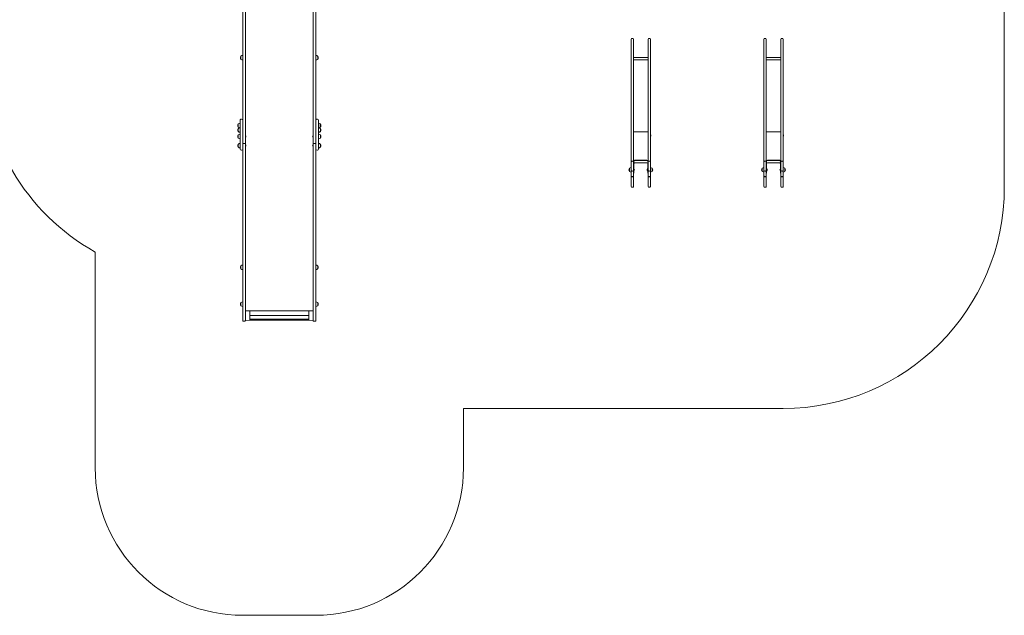
# Model space of a CAD drawing. Units: millimetres. Extents: x 36091 to 49641, y 4587 to 21602.
# Drawn here: x 42031 to 48705, y 4587 to 8625 of the extents above; entities that cross this region are included whole.
import ezdxf

# ---------------------------------------------------------------- set-up
doc = ezdxf.new("R2010")
doc.units = ezdxf.units.MM
doc.header["$LTSCALE"] = 200

# ---------------------------------------------------------------- blocks, each defined once
blk = doc.blocks.new('T923')
at = {"color": 7, "linetype": 'Continuous', "lineweight": 18}
for p, q in [((48705.4, 10516.7), (48705.4, 7489.5)), ((43543.3, 8390.4), (43543.3, 8721.7)), ((43561.3, 8721.7), (43561.3, 8390.4)), ((44021.3, 8721.7), (44021.3, 8390.4)), ((44039.3, 8390.4), (44039.3, 8721.7)), ((46176.3, 8441.3), (46176.3, 8493.9)), ((46186.3, 8498.9), (46181.3, 8498.9)), ((46191.3, 8493.9), (46191.3, 8441.3)), ((46291.3, 8441.3), (46291.3, 8493.9)), ((46301.3, 8498.9), (46296.3, 8498.9)), ((46306.3, 8493.9), (46306.3, 8441.3)), ((47076.3, 8441.3), (47076.3, 8493.9)), ((47086.3, 8498.9), (47081.3, 8498.9)), ((47091.3, 8493.9), (47091.3, 8441.3)), ((47191.3, 8441.3), (47191.3, 8493.9)), ((47201.3, 8498.9), (47196.3, 8498.9)), ((47206.3, 8493.9), (47206.3, 8441.3)), ((46176.3, 8394.7), (46176.3, 8441.3)), ((46191.3, 8441.3), (46191.3, 8394.7)), ((46291.3, 8394.7), (46291.3, 8441.3)), ((46306.3, 8441.3), (46306.3, 8394.7)), ((47076.3, 8394.7), (47076.3, 8441.3)), ((47091.3, 8441.3), (47091.3, 8394.7)), ((47191.3, 8394.7), (47191.3, 8441.3)), ((47206.3, 8441.3), (47206.3, 8394.7)), ((43531.5, 8378), (43531.3, 8378)), ((43531.3, 8378), (43531.3, 8356.5)), ((43531.3, 8356.5), (43531.5, 8356.5)), ((43543.3, 8382.4), (43543.1, 8382.4)), ((43543.1, 8382.4), (43543.1, 8352.4)), ((43543.1, 8352.4), (43543.1, 8352.1)), ((43543.1, 8352.1), (43543.3, 8352.1)), ((43543.3, 7809), (43543.3, 8390.4)), ((43561.3, 8390.4), (43561.3, 7809)), ((44021.3, 8390.4), (44021.3, 7809)), ((44039.3, 7809), (44039.3, 8390.4)), ((44039.5, 8382.4), (44039.3, 8382.4)), ((44039.3, 8352.1), (44039.5, 8352.1)), ((44039.5, 8352.1), (44039.5, 8382.4)), ((44051.3, 8378), (44051.1, 8378)), ((44051.1, 8356.5), (44051.3, 8356.5)), ((44051.3, 8356.5), (44051.3, 8378)), ((46176.3, 8378.1), (46176.3, 8394.7)), ((46176.3, 8240.5), (46176.3, 8378.1)), ((46191.3, 8394.7), (46191.3, 8378.1)), ((46191.3, 8378.1), (46191.3, 8240.5)), ((46291.3, 8369.3), (46191.3, 8369.3)), ((46191.3, 8354.3), (46291.3, 8354.3)), ((46291.3, 8378.1), (46291.3, 8394.7)), ((46291.3, 8240.5), (46291.3, 8378.1)), ((46306.3, 8394.7), (46306.3, 8378.1)), ((46306.3, 8378.1), (46306.3, 8240.5)), ((47076.3, 8378.1), (47076.3, 8394.7)), ((47076.3, 8240.5), (47076.3, 8378.1)), ((47091.3, 8394.7), (47091.3, 8378.1)), ((47091.3, 8378.1), (47091.3, 8240.5)), ((47191.3, 8369.3), (47091.3, 8369.3)), ((47091.3, 8354.3), (47191.3, 8354.3)), ((47191.3, 8378.1), (47191.3, 8394.7)), ((47191.3, 8240.5), (47191.3, 8378.1)), ((47206.3, 8394.7), (47206.3, 8378.1)), ((47206.3, 8378.1), (47206.3, 8240.5)), ((46176, 8334.1), (46176, 8334.1)), ((46176, 8334.1), (46176, 8326.2)), ((46176, 8326.2), (46176, 8326.2)), ((46176, 8326.2), (46176, 8316.7)), ((46176, 8316.7), (46176, 8316.7)), ((46306.5, 8334.1), (46306.5, 8334.1)), ((46306.5, 8329.3), (46306.5, 8334.1)), ((46306.5, 8326.2), (46306.5, 8329.3)), ((46306.5, 8326.2), (46306.5, 8326.2)), ((46306.5, 8321.4), (46306.5, 8326.2)), ((46306.5, 8316.7), (46306.5, 8321.4)), ((46306.5, 8316.7), (46306.5, 8316.7)), ((47076, 8334.1), (47076, 8334.1)), ((47076, 8334.1), (47076, 8326.2)), ((47076, 8326.2), (47076, 8326.2)), ((47076, 8326.2), (47076, 8316.7)), ((47076, 8316.7), (47076, 8316.7)), ((47206.5, 8334.1), (47206.5, 8334.1)), ((47206.5, 8329.3), (47206.5, 8334.1)), ((47206.5, 8326.2), (47206.5, 8329.3)), ((47206.5, 8326.2), (47206.5, 8326.2)), ((47206.5, 8321.4), (47206.5, 8326.2)), ((47206.5, 8316.7), (47206.5, 8321.4)), ((47206.5, 8316.7), (47206.5, 8316.7)), ((46176.3, 8092.2), (46176.3, 8240.5)), ((46191.3, 8240.5), (46191.3, 8094.8)), ((46291.3, 8094.8), (46291.3, 8240.5)), ((46306.3, 8240.5), (46306.3, 8092.2)), ((47076.3, 8092.2), (47076.3, 8240.5)), ((47091.3, 8240.5), (47091.3, 8094.8)), ((47191.3, 8094.8), (47191.3, 8240.5)), ((47206.3, 8240.5), (47206.3, 8092.2)), ((46176, 8163.6), (46176, 8163.6)), ((46176, 8163.6), (46176, 8154.1)), ((46176, 8154.1), (46176, 8154.1)), ((46306.5, 8163.6), (46306.5, 8163.6)), ((46306.5, 8158.8), (46306.5, 8163.6)), ((46306.5, 8154.1), (46306.5, 8158.8)), ((46306.5, 8154.1), (46306.5, 8154.1)), ((47076, 8163.6), (47076, 8163.6)), ((47076, 8163.6), (47076, 8154.1)), ((47076, 8154.1), (47076, 8154.1)), ((47206.5, 8163.6), (47206.5, 8163.6)), ((47206.5, 8158.8), (47206.5, 8163.6)), ((47206.5, 8154.1), (47206.5, 8158.8)), ((47206.5, 8154.1), (47206.5, 8154.1)), ((46176.3, 8076.5), (46176.3, 8092.2)), ((46176.3, 7908), (46176.3, 8076.5)), ((46191.3, 7889.9), (46191.3, 8094.8)), ((46291.3, 7889.9), (46291.3, 8094.8)), ((46306.3, 8092.2), (46306.3, 8076.5)), ((46306.3, 8076.5), (46306.3, 7908)), ((47076.3, 8076.5), (47076.3, 8092.2)), ((47076.3, 7908), (47076.3, 8076.5)), ((47091.3, 7889.9), (47091.3, 8094.8)), ((47191.3, 7889.9), (47191.3, 8094.8)), ((47206.3, 8092.2), (47206.3, 8076.5)), ((47206.3, 8076.5), (47206.3, 7908)), ((43525.3, 7942.8), (43525.3, 7942.9)), ((43525.3, 7936.9), (43525.3, 7942.8)), ((43535.3, 7950.9), (43533.3, 7950.9)), ((44049.3, 7950.9), (44047.3, 7950.9)), ((44057.3, 7942.9), (44057.3, 7942.8)), ((44057.3, 7942.8), (44057.3, 7936.9)), ((43513.5, 7918.4), (43513.3, 7918.4)), ((43513.3, 7918.4), (43513.3, 7896.9)), ((43513.3, 7896.9), (43513.5, 7896.9)), ((43513.5, 7887.7), (43513.3, 7887.7)), ((43513.3, 7887.7), (43513.3, 7866.2)), ((43525.3, 7922.8), (43525.1, 7922.8)), ((43525.1, 7922.8), (43525.1, 7919.3)), ((43525.1, 7919.3), (43525.1, 7892.4)), ((43525.1, 7892.4), (43525.3, 7892.5)), ((43525.3, 7892.2), (43525.1, 7892.2)), ((43525.1, 7892.2), (43525.1, 7888.6)), ((43525.1, 7888.6), (43525.1, 7861.8)), ((43525.3, 7936.9), (43525.3, 7899)), ((43525.3, 7839.2), (43525.3, 7899)), ((44057.3, 7899), (44057.3, 7936.9)), ((44057.3, 7899), (44057.3, 7839.2)), ((44057.5, 7892.2), (44057.3, 7892.2)), ((44057.5, 7861.8), (44057.5, 7892.2)), ((44068.9, 7918.4), (44068.7, 7918.4)), ((44068.7, 7896.9), (44068.9, 7896.9)), ((44068.9, 7896.9), (44068.9, 7918.4)), ((44069.3, 7887.7), (44069.1, 7887.7)), ((44069.3, 7866.2), (44069.3, 7887.7)), ((46176, 7923.6), (46176, 7923.6)), ((46176, 7923.6), (46176, 7914.1)), ((46176, 7914.1), (46176, 7914.1)), ((46176.3, 7873.4), (46176.3, 7908)), ((46191.3, 7889.9), (46191.3, 7873.4)), ((46291.3, 7873.4), (46291.3, 7889.9)), ((46306.3, 7908), (46306.3, 7873.4)), ((46306.5, 7923.6), (46306.5, 7923.6)), ((46306.5, 7918.8), (46306.5, 7923.6)), ((46306.5, 7914.1), (46306.5, 7918.8)), ((46306.5, 7914.1), (46306.5, 7914.1)), ((47076, 7923.6), (47076, 7923.6)), ((47076, 7923.6), (47076, 7914.1)), ((47076, 7914.1), (47076, 7914.1)), ((47076.3, 7873.4), (47076.3, 7908)), ((47091.3, 7889.9), (47091.3, 7873.4)), ((47191.3, 7873.4), (47191.3, 7889.9)), ((47206.3, 7908), (47206.3, 7873.4)), ((47206.5, 7923.6), (47206.5, 7923.6)), ((47206.5, 7918.8), (47206.5, 7923.6)), ((47206.5, 7914.1), (47206.5, 7918.8)), ((47206.5, 7914.1), (47206.5, 7914.1)), ((43513.3, 7866.2), (43513.5, 7866.2)), ((43513.5, 7843.7), (43513.3, 7843.7)), ((43513.3, 7843.7), (43513.3, 7822.2)), ((43513.3, 7822.2), (43513.5, 7822.2)), ((43525.1, 7861.8), (43525.3, 7861.8)), ((43525.3, 7848.1), (43525.1, 7848.1)), ((43525.1, 7848.1), (43525.1, 7844.6)), ((43525.1, 7844.6), (43525.1, 7817.8)), ((43525.1, 7817.8), (43525.3, 7817.8)), ((43525.3, 7828.3), (43525.3, 7839.2)), ((43525.3, 7752.5), (43525.3, 7828.3)), ((43543.3, 7790.3), (43543.3, 7809)), ((43561.3, 7809), (43561.3, 7790.3)), ((43562, 7842), (43562, 7842)), ((43562, 7842), (43562, 7829.5)), ((43562, 7829.5), (43562, 7824)), ((43562, 7824), (43562, 7824)), ((44020.6, 7842), (44020.6, 7842)), ((44020.6, 7824), (44020.6, 7842)), ((44020.6, 7824), (44020.6, 7824)), ((44021.3, 7809), (44021.3, 7790.3)), ((44039.3, 7790.3), (44039.3, 7809)), ((44057.3, 7861.8), (44057.5, 7861.8)), ((44057.5, 7848.1), (44057.3, 7848.1)), ((44057.3, 7839.2), (44057.3, 7828.3)), ((44057.3, 7828.3), (44057.3, 7752.5)), ((44057.3, 7817.8), (44057.5, 7817.8)), ((44057.5, 7817.8), (44057.5, 7848.1)), ((44069.1, 7866.2), (44069.3, 7866.2)), ((44069.3, 7843.7), (44069.1, 7843.7)), ((44069.1, 7822.2), (44069.3, 7822.2)), ((44069.3, 7822.2), (44069.3, 7843.7)), ((46176, 7844.1), (46176, 7844.1)), ((46176, 7844.1), (46176, 7834.6)), ((46176, 7834.6), (46176, 7834.6)), ((46176.3, 7726), (46176.3, 7873.4)), ((46191.3, 7873.4), (46191.3, 7726)), ((46291.3, 7864.3), (46191.3, 7864.3)), ((46291.3, 7726), (46291.3, 7873.4)), ((46306.3, 7873.4), (46306.3, 7726)), ((46306.5, 7844.1), (46306.5, 7844.1)), ((46308.5, 7844.1), (46306.5, 7844.1)), ((46306.5, 7839.3), (46306.5, 7844.1)), ((46306.5, 7834.6), (46306.5, 7839.3)), ((46306.5, 7834.6), (46306.5, 7834.6)), ((46306.5, 7834.6), (46308.5, 7834.6)), ((46309, 7844.1), (46308.5, 7844.1)), ((46308.5, 7839.3), (46308.5, 7844.1)), ((46308.5, 7834.6), (46308.5, 7839.3)), ((46308.5, 7834.6), (46309, 7834.6)), ((46309, 7839.3), (46309, 7844.1)), ((46309, 7834.6), (46309, 7839.3)), ((47076, 7844.1), (47076, 7844.1)), ((47076, 7844.1), (47076, 7834.6)), ((47076, 7834.6), (47076, 7834.6)), ((47076.3, 7726), (47076.3, 7873.4)), ((47091.3, 7873.4), (47091.3, 7726)), ((47191.3, 7864.3), (47091.3, 7864.3)), ((47191.3, 7726), (47191.3, 7873.4)), ((47206.3, 7873.4), (47206.3, 7726)), ((47206.5, 7844.1), (47206.5, 7844.1)), ((47208.5, 7844.1), (47206.5, 7844.1)), ((47206.5, 7839.3), (47206.5, 7844.1)), ((47206.5, 7834.6), (47206.5, 7839.3)), ((47206.5, 7834.6), (47206.5, 7834.6)), ((47206.5, 7834.6), (47208.5, 7834.6)), ((47209, 7844.1), (47208.5, 7844.1)), ((47208.5, 7839.3), (47208.5, 7844.1)), ((47208.5, 7834.6), (47208.5, 7839.3)), ((47208.5, 7834.6), (47209, 7834.6)), ((47209, 7839.3), (47209, 7844.1)), ((47209, 7834.6), (47209, 7839.3)), ((43513.5, 7782.4), (43513.3, 7782.4)), ((43513.3, 7782.4), (43513.3, 7760.9)), ((43513.3, 7760.9), (43513.5, 7760.9)), ((43525.3, 7786.8), (43525.1, 7786.9)), ((43525.1, 7786.9), (43525.1, 7783.3)), ((43525.1, 7783.3), (43525.1, 7756.5)), ((43525.1, 7756.5), (43525.3, 7756.5)), ((43525.3, 7748.2), (43525.3, 7752.5)), ((43543.3, 7788.5), (43543.3, 7790.3)), ((43543.3, 7788.5), (43543.3, 7420.5)), ((43556.3, 7785.3), (43548.3, 7785.3)), ((43561.3, 7788.5), (43561.3, 7790.3)), ((43561.3, 7420.5), (43561.3, 7788.5)), ((43562, 7780.7), (43562, 7780.7)), ((43562, 7780.7), (43562, 7768.2)), ((43562, 7768.2), (43562, 7762.7)), ((43562, 7762.7), (43562, 7762.7)), ((44020.6, 7780.7), (44020.6, 7780.7)), ((44020.6, 7762.7), (44020.6, 7780.7)), ((44020.6, 7762.7), (44020.6, 7762.7)), ((44021.3, 7788.5), (44021.3, 7790.3)), ((44021.3, 7420.5), (44021.3, 7788.5)), ((44026.3, 7785.3), (44034.3, 7785.3)), ((44039.3, 7788.5), (44039.3, 7790.3)), ((44039.3, 7788.5), (44039.3, 7420.5)), ((44057.5, 7786.9), (44057.3, 7786.8)), ((44057.3, 7756.5), (44057.5, 7756.5)), ((44057.3, 7752.5), (44057.3, 7748.2)), ((44057.5, 7756.5), (44057.5, 7786.9)), ((44069.3, 7782.4), (44069.1, 7782.4)), ((44069.1, 7760.9), (44069.3, 7760.9)), ((44069.3, 7760.9), (44069.3, 7782.4)), ((46176, 7778.5), (46176, 7778.5)), ((46176, 7778.5), (46176, 7769)), ((46176, 7769), (46176, 7769)), ((46306.5, 7778.5), (46306.5, 7778.5)), ((46306.5, 7773.7), (46306.5, 7778.5)), ((46306.5, 7769), (46306.5, 7773.7)), ((46306.5, 7769), (46306.5, 7769)), ((47076, 7778.5), (47076, 7778.5)), ((47076, 7778.5), (47076, 7769)), ((47076, 7769), (47076, 7769)), ((47206.5, 7778.5), (47206.5, 7778.5)), ((47206.5, 7773.7), (47206.5, 7778.5)), ((47206.5, 7769), (47206.5, 7773.7)), ((47206.5, 7769), (47206.5, 7769)), ((43533.3, 7740.2), (43535.3, 7740.2)), ((44047.3, 7740.2), (44049.3, 7740.2)), ((46176.3, 7682.2), (46176.3, 7726)), ((46176.3, 7672.5), (46176.3, 7682.2)), ((46191.3, 7726), (46191.3, 7682.2)), ((46191.3, 7682.2), (46191.3, 7672.5)), ((46291.3, 7682.2), (46291.3, 7726)), ((46291.3, 7672.5), (46291.3, 7682.2)), ((46306.3, 7726), (46306.3, 7682.2)), ((46306.3, 7682.2), (46306.3, 7672.5)), ((47076.3, 7682.2), (47076.3, 7726)), ((47076.3, 7672.5), (47076.3, 7682.2)), ((47091.3, 7726), (47091.3, 7682.2)), ((47091.3, 7682.2), (47091.3, 7672.5)), ((47191.3, 7682.2), (47191.3, 7726)), ((47191.3, 7672.5), (47191.3, 7682.2)), ((47206.3, 7726), (47206.3, 7682.2)), ((47206.3, 7682.2), (47206.3, 7672.5)), ((46164.5, 7617.8), (46164.3, 7617.8)), ((46164.3, 7596.3), (46164.3, 7617.8)), ((46176.3, 7622.2), (46176.1, 7622.2)), ((46176.1, 7622.2), (46176.1, 7591.9)), ((46176.3, 7661.6), (46176.3, 7672.5)), ((46176.3, 7610.6), (46176.3, 7661.6)), ((46176.3, 7603.8), (46176.3, 7610.6)), ((46186.3, 7665.5), (46181.3, 7665.5)), ((46191.3, 7672.5), (46191.3, 7661.6)), ((46194, 7670.8), (46191.3, 7671.5)), ((46191.3, 7661.6), (46191.3, 7610.6)), ((46191.3, 7610.6), (46191.3, 7603.8)), ((46194, 7670.8), (46194, 7670.8)), ((46194, 7670.8), (46194, 7670.8)), ((46194.3, 7619.7), (46194.3, 7664.6)), ((46194.3, 7619.7), (46194.3, 7589)), ((46195, 7616.1), (46195, 7616.1)), ((46195, 7616.1), (46195, 7598.1)), ((46199.8, 7672.8), (46282.8, 7672.8)), ((46199.8, 7669.9), (46282.8, 7669.9)), ((46199.8, 7654.4), (46282.8, 7654.4)), ((46291.3, 7672.5), (46287.4, 7671.5)), ((46287.6, 7616.1), (46287.6, 7616.1)), ((46287.6, 7598.1), (46287.6, 7616.1)), ((46288.6, 7670.8), (46288.3, 7670.8)), ((46288.3, 7664.6), (46288.3, 7619.7)), ((46288.3, 7589), (46288.3, 7619.7)), ((46288.6, 7670.8), (46288.6, 7670.8)), ((46291.3, 7661.6), (46291.3, 7672.5)), ((46291.3, 7610.6), (46291.3, 7661.6)), ((46291.3, 7603.8), (46291.3, 7610.6)), ((46301.3, 7665.5), (46296.3, 7665.5)), ((46306.3, 7672.5), (46306.3, 7661.6)), ((46306.3, 7661.6), (46306.3, 7610.6)), ((46306.5, 7622.2), (46306.3, 7622.2)), ((46306.3, 7610.6), (46306.3, 7603.8)), ((46306.5, 7591.9), (46306.5, 7622.2)), ((46318.3, 7617.8), (46318.1, 7617.8)), ((46318.3, 7617.8), (46318.3, 7596.3)), ((47064.5, 7617.8), (47064.3, 7617.8)), ((47064.3, 7596.3), (47064.3, 7617.8)), ((47076.3, 7622.2), (47076.1, 7622.2)), ((47076.1, 7622.2), (47076.1, 7591.9)), ((47076.3, 7661.6), (47076.3, 7672.5)), ((47076.3, 7610.6), (47076.3, 7661.6)), ((47076.3, 7603.8), (47076.3, 7610.6)), ((47086.3, 7665.5), (47081.3, 7665.5)), ((47091.3, 7672.5), (47091.3, 7661.6)), ((47094, 7670.8), (47091.3, 7671.5)), ((47091.3, 7661.6), (47091.3, 7610.6)), ((47091.3, 7610.6), (47091.3, 7603.8)), ((47094, 7670.8), (47094, 7670.8)), ((47094, 7670.8), (47094, 7670.8)), ((47094.3, 7619.7), (47094.3, 7664.6)), ((47094.3, 7619.7), (47094.3, 7589)), ((47095, 7616.1), (47095, 7616.1)), ((47095, 7616.1), (47095, 7598.1)), ((47099.8, 7672.8), (47182.8, 7672.8)), ((47099.8, 7669.9), (47182.8, 7669.9)), ((47099.8, 7654.4), (47182.8, 7654.4)), ((47191.3, 7672.5), (47187.4, 7671.5)), ((47187.6, 7616.1), (47187.6, 7616.1)), ((47187.6, 7598.1), (47187.6, 7616.1)), ((47188.6, 7670.8), (47188.3, 7670.8)), ((47188.3, 7664.6), (47188.3, 7619.7)), ((47188.3, 7589), (47188.3, 7619.7)), ((47188.6, 7670.8), (47188.6, 7670.8)), ((47191.3, 7661.6), (47191.3, 7672.5)), ((47191.3, 7610.6), (47191.3, 7661.6)), ((47191.3, 7603.8), (47191.3, 7610.6)), ((47201.3, 7665.5), (47196.3, 7665.5)), ((47206.3, 7672.5), (47206.3, 7661.6)), ((47206.3, 7661.6), (47206.3, 7610.6)), ((47206.5, 7622.2), (47206.3, 7622.2)), ((47206.3, 7610.6), (47206.3, 7603.8)), ((47206.5, 7591.9), (47206.5, 7622.2)), ((47218.3, 7617.8), (47218.1, 7617.8)), ((47218.3, 7617.8), (47218.3, 7596.3)), ((46164.3, 7596.3), (46164.5, 7596.3)), ((46176.1, 7591.9), (46176.3, 7591.9)), ((46176.3, 7569.9), (46176.3, 7603.8)), ((46176.3, 7566.9), (46176.3, 7569.9)), ((46176.3, 7566.8), (46176.3, 7566.9)), ((46176.3, 7565.2), (46176.3, 7566.8)), ((46176.3, 7526.6), (46176.3, 7565.2)), ((46181.3, 7598.8), (46186.3, 7598.8)), ((46181.3, 7561.8), (46186.3, 7561.8)), ((46186.3, 7560.9), (46181.3, 7560.9)), ((46191.3, 7603.8), (46191.3, 7569.9)), ((46191.3, 7585.6), (46194.3, 7585.6)), ((46191.3, 7569.9), (46191.3, 7566.9)), ((46191.3, 7566.9), (46191.3, 7566.8)), ((46191.3, 7566.8), (46191.3, 7565.2)), ((46191.3, 7565.2), (46191.3, 7526.6)), ((46194.3, 7589), (46194.3, 7586.4)), ((46194.3, 7586.4), (46194.3, 7585.6)), ((46195, 7598.1), (46195, 7598.1)), ((46287.6, 7598.1), (46287.6, 7598.1)), ((46288.3, 7589), (46288.3, 7586.4)), ((46288.3, 7585.6), (46288.3, 7586.4)), ((46288.3, 7585.6), (46291.3, 7585.6)), ((46291.3, 7569.9), (46291.3, 7603.8)), ((46291.3, 7566.9), (46291.3, 7569.9)), ((46291.3, 7566.8), (46291.3, 7566.9)), ((46291.3, 7565.2), (46291.3, 7566.8)), ((46291.3, 7526.6), (46291.3, 7565.2)), ((46296.3, 7598.8), (46301.3, 7598.8)), ((46296.3, 7561.8), (46301.3, 7561.8)), ((46301.3, 7560.9), (46296.3, 7560.9)), ((46306.3, 7603.8), (46306.3, 7569.9)), ((46306.3, 7591.9), (46306.5, 7591.9)), ((46306.3, 7569.9), (46306.3, 7566.9)), ((46306.3, 7566.9), (46306.3, 7566.8)), ((46306.3, 7566.8), (46306.3, 7565.2)), ((46306.3, 7565.2), (46306.3, 7526.6)), ((46318.1, 7596.3), (46318.3, 7596.3)), ((47064.3, 7596.3), (47064.5, 7596.3)), ((47076.1, 7591.9), (47076.3, 7591.9)), ((47076.3, 7569.9), (47076.3, 7603.8)), ((47076.3, 7566.9), (47076.3, 7569.9)), ((47076.3, 7566.8), (47076.3, 7566.9)), ((47076.3, 7565.2), (47076.3, 7566.8)), ((47076.3, 7526.6), (47076.3, 7565.2)), ((47081.3, 7598.8), (47086.3, 7598.8)), ((47081.3, 7561.8), (47086.3, 7561.8)), ((47086.3, 7560.9), (47081.3, 7560.9)), ((47091.3, 7603.8), (47091.3, 7569.9)), ((47091.3, 7585.6), (47094.3, 7585.6)), ((47091.3, 7569.9), (47091.3, 7566.9)), ((47091.3, 7566.9), (47091.3, 7566.8)), ((47091.3, 7566.8), (47091.3, 7565.2)), ((47091.3, 7565.2), (47091.3, 7526.6)), ((47094.3, 7589), (47094.3, 7586.4)), ((47094.3, 7586.4), (47094.3, 7585.6)), ((47095, 7598.1), (47095, 7598.1)), ((47187.6, 7598.1), (47187.6, 7598.1)), ((47188.3, 7589), (47188.3, 7586.4)), ((47188.3, 7585.6), (47188.3, 7586.4)), ((47188.3, 7585.6), (47191.3, 7585.6)), ((47191.3, 7569.9), (47191.3, 7603.8)), ((47191.3, 7566.9), (47191.3, 7569.9)), ((47191.3, 7566.8), (47191.3, 7566.9)), ((47191.3, 7565.2), (47191.3, 7566.8)), ((47191.3, 7526.6), (47191.3, 7565.2)), ((47196.3, 7598.8), (47201.3, 7598.8)), ((47196.3, 7561.8), (47201.3, 7561.8)), ((47201.3, 7560.9), (47196.3, 7560.9)), ((47206.3, 7603.8), (47206.3, 7569.9)), ((47206.3, 7591.9), (47206.5, 7591.9)), ((47206.3, 7569.9), (47206.3, 7566.9)), ((47206.3, 7566.9), (47206.3, 7566.8)), ((47206.3, 7566.8), (47206.3, 7565.2)), ((47206.3, 7565.2), (47206.3, 7526.6)), ((47218.1, 7596.3), (47218.3, 7596.3)), ((46176.3, 7526.6), (46176.3, 7526.2)), ((46176.3, 7517.3), (46176.3, 7526.2)), ((46176.3, 7515.8), (46176.3, 7517.3)), ((46176.3, 7512.6), (46176.3, 7515.8)), ((46176.3, 7494.7), (46176.3, 7512.6)), ((46176.3, 7494.5), (46176.3, 7494.7)), ((46181.3, 7489.5), (46186.3, 7489.5)), ((46191.3, 7526.2), (46191.3, 7526.6)), ((46191.3, 7526.2), (46191.3, 7517.3)), ((46191.3, 7517.3), (46191.3, 7515.8)), ((46191.3, 7515.8), (46191.3, 7512.6)), ((46191.3, 7512.6), (46191.3, 7494.7)), ((46191.3, 7494.7), (46191.3, 7494.5)), ((46291.3, 7526.6), (46291.3, 7526.2)), ((46291.3, 7517.3), (46291.3, 7526.2)), ((46291.3, 7515.8), (46291.3, 7517.3)), ((46291.3, 7512.6), (46291.3, 7515.8)), ((46291.3, 7494.7), (46291.3, 7512.6)), ((46291.3, 7494.5), (46291.3, 7494.7)), ((46296.3, 7489.5), (46301.3, 7489.5)), ((46306.3, 7526.2), (46306.3, 7526.6)), ((46306.3, 7526.2), (46306.3, 7517.3)), ((46306.3, 7517.3), (46306.3, 7515.8)), ((46306.3, 7515.8), (46306.3, 7512.6)), ((46306.3, 7512.6), (46306.3, 7494.7)), ((46306.3, 7494.7), (46306.3, 7494.5)), ((47076.3, 7526.6), (47076.3, 7526.2)), ((47076.3, 7517.3), (47076.3, 7526.2)), ((47076.3, 7515.8), (47076.3, 7517.3)), ((47076.3, 7512.6), (47076.3, 7515.8)), ((47076.3, 7494.7), (47076.3, 7512.6)), ((47076.3, 7494.5), (47076.3, 7494.7)), ((47081.3, 7489.5), (47086.3, 7489.5)), ((47091.3, 7526.2), (47091.3, 7526.6)), ((47091.3, 7526.2), (47091.3, 7517.3)), ((47091.3, 7517.3), (47091.3, 7515.8)), ((47091.3, 7515.8), (47091.3, 7512.6)), ((47091.3, 7512.6), (47091.3, 7494.7)), ((47091.3, 7494.7), (47091.3, 7494.5)), ((47191.3, 7526.6), (47191.3, 7526.2)), ((47191.3, 7517.3), (47191.3, 7526.2)), ((47191.3, 7515.8), (47191.3, 7517.3)), ((47191.3, 7512.6), (47191.3, 7515.8)), ((47191.3, 7494.7), (47191.3, 7512.6)), ((47191.3, 7494.5), (47191.3, 7494.7)), ((47196.3, 7489.5), (47201.3, 7489.5)), ((47206.3, 7526.2), (47206.3, 7526.6)), ((47206.3, 7526.2), (47206.3, 7517.3)), ((47206.3, 7517.3), (47206.3, 7515.8)), ((47206.3, 7515.8), (47206.3, 7512.6)), ((47206.3, 7512.6), (47206.3, 7494.7)), ((47206.3, 7494.7), (47206.3, 7494.5)), ((43543.3, 7420.5), (43543.3, 7061.5)), ((43561.3, 7061.5), (43561.3, 7420.5)), ((44021.3, 7061.5), (44021.3, 7420.5)), ((44039.3, 7420.5), (44039.3, 7061.5)), ((42543.3, 5587.4), (42543.3, 7049.8)), ((43543.3, 7061.5), (43543.3, 6798.5)), ((43561.3, 6798.5), (43561.3, 7061.5)), ((44021.3, 6798.5), (44021.3, 7061.5)), ((44039.3, 7061.5), (44039.3, 6798.5)), ((43531.5, 6957.4), (43531.3, 6957.4)), ((43531.3, 6957.4), (43531.3, 6935.9)), ((43543.3, 6961.9), (43543.1, 6961.9)), ((43543.1, 6961.9), (43543.1, 6958.3)), ((43543.1, 6958.3), (43543.1, 6931.5)), ((44039.5, 6961.9), (44039.3, 6961.9)), ((44039.5, 6931.5), (44039.5, 6961.9)), ((44051.3, 6957.4), (44051.1, 6957.4)), ((44051.3, 6935.9), (44051.3, 6957.4)), ((43531.3, 6935.9), (43531.5, 6936)), ((43543.1, 6931.5), (43543.3, 6931.5)), ((44039.3, 6931.5), (44039.5, 6931.5)), ((44051.1, 6936), (44051.3, 6935.9)), ((43543.3, 6798.5), (43543.3, 6585.5)), ((43561.3, 6585.5), (43561.3, 6798.5)), ((44021.3, 6585.5), (44021.3, 6798.5)), ((44039.3, 6798.5), (44039.3, 6585.5)), ((43531.5, 6707.7), (43531.3, 6707.7)), ((43531.3, 6707.7), (43531.3, 6686.2)), ((43531.3, 6686.2), (43531.5, 6686.2)), ((43543.3, 6712.1), (43543.1, 6712.1)), ((43543.1, 6712.1), (43543.1, 6708.6)), ((43543.1, 6708.6), (43543.1, 6681.7)), ((43543.1, 6681.7), (43543.3, 6681.8)), ((44039.5, 6712.1), (44039.3, 6712.1)), ((44039.3, 6681.8), (44039.5, 6681.7)), ((44039.5, 6681.7), (44039.5, 6712.1)), ((44051.3, 6707.7), (44051.1, 6707.7)), ((44051.1, 6686.2), (44051.3, 6686.2)), ((44051.3, 6686.2), (44051.3, 6707.7)), ((43561.3, 6651.4), (44021.3, 6651.4)), ((43591.3, 6651.4), (43591.3, 6587.4)), ((43591.3, 6651.1), (43591.3, 6651.4)), ((43591.3, 6651.1), (43991.3, 6651.1)), ((43591.3, 6618.9), (43991.3, 6618.9)), ((43991.3, 6651.4), (43991.3, 6587.4)), ((43991.3, 6651.1), (43991.3, 6651.4)), ((43548.3, 6580.5), (43556.3, 6580.5)), ((43591.3, 6587.4), (43561.3, 6585.5)), ((43591.3, 6594.3), (43991.3, 6594.3)), ((43591.3, 6587.4), (43591.3, 6594.3)), ((43591.3, 6587.4), (43991.3, 6587.4)), ((43991.3, 6587.4), (43991.3, 6594.3)), ((44021.3, 6585.5), (43991.3, 6587.4)), ((44026.3, 6580.5), (44034.3, 6580.5)), ((47205.4, 5989.5), (45039.3, 5989.5)), ((45039.3, 5989.5), (45039.3, 5587.4)), ((44039.3, 4587.4), (43543.3, 4587.4))]:
    blk.add_line(p, q, dxfattribs=at)
at = {"color": 7, "linetype": 'Continuous', "lineweight": 18, "flags": 128}
for points in [[(43548.3, 7785.3), (43547.3, 7785.3), (43546.4, 7785.5), (43545.5, 7785.8), (43544.8, 7786.2), (43544.1, 7786.7), (43543.7, 7787.3), (43543.4, 7787.9), (43543.3, 7788.5)], [(43561.3, 7788.5), (43561.2, 7787.9), (43560.9, 7787.3), (43560.5, 7786.7), (43559.8, 7786.2), (43559.1, 7785.8), (43558.2, 7785.5), (43557.3, 7785.3), (43556.3, 7785.3)], [(44021.3, 7788.5), (44021.4, 7787.9), (44021.7, 7787.3), (44022.1, 7786.7), (44022.8, 7786.2), (44023.5, 7785.8), (44024.4, 7785.5), (44025.3, 7785.3), (44026.3, 7785.3)], [(44034.3, 7785.3), (44035.3, 7785.3), (44036.2, 7785.5), (44037.1, 7785.8), (44037.8, 7786.2), (44038.5, 7786.7), (44038.9, 7787.3), (44039.2, 7787.9), (44039.3, 7788.5)], [(46181.3, 7665.5), (46179.6, 7665.3), (46178.2, 7664.6), (46177.1, 7663.7), (46176.4, 7662.5), (46176.3, 7661.7), (46176.3, 7661.6)], [(46191.3, 7661.6), (46191.3, 7661.7), (46191.2, 7662.5), (46190.5, 7663.7), (46189.4, 7664.6), (46187.9, 7665.3), (46186.3, 7665.5)], [(46296.3, 7665.5), (46294.6, 7665.3), (46293.2, 7664.6), (46292.1, 7663.7), (46291.4, 7662.5), (46291.3, 7661.7), (46291.3, 7661.6)], [(46306.3, 7661.6), (46306.3, 7661.7), (46306.2, 7662.5), (46305.5, 7663.7), (46304.4, 7664.6), (46302.9, 7665.3), (46301.3, 7665.5)], [(47081.3, 7665.5), (47079.6, 7665.3), (47078.2, 7664.6), (47077.1, 7663.7), (47076.4, 7662.5), (47076.3, 7661.7), (47076.3, 7661.6)], [(47091.3, 7661.6), (47091.3, 7661.7), (47091.2, 7662.5), (47090.5, 7663.7), (47089.4, 7664.6), (47087.9, 7665.3), (47086.3, 7665.5)], [(47196.3, 7665.5), (47194.6, 7665.3), (47193.2, 7664.6), (47192.1, 7663.7), (47191.4, 7662.5), (47191.3, 7661.7), (47191.3, 7661.6)], [(47206.3, 7661.6), (47206.3, 7661.7), (47206.2, 7662.5), (47205.5, 7663.7), (47204.4, 7664.6), (47202.9, 7665.3), (47201.3, 7665.5)]]:
    blk.add_lwpolyline(points, dxfattribs=at)
at = {"color": 7, "linetype": 'Continuous', "lineweight": 18}
for centre, radius, start, end in [((46181.3, 8493.9), 5, 89.99955, 179.99897), ((46186.3, 8493.9), 5, 0, 90), ((46296.3, 8493.9), 5, 90.00081, 179.99897), ((46301.3, 8493.9), 5, 0, 90), ((47081.3, 8493.9), 5, 89.99983, 179.99897), ((47086.3, 8493.9), 5, 0, 90), ((47196.3, 8493.9), 5, 89.99972, 179.99897), ((47201.3, 8493.9), 5, 0, 90), ((43276.3, 8358.5), 1500, 180, 240.74702), ((43545.1, 8367.3), 17.5, 142.10005, 217.89994), ((43542.3, 8367.3), 15.2, 86.9847, 135.04421), ((43542.3, 8367.3), 15.2, 224.95579, 273.0153), ((44040.3, 8367.3), 15.2, 44.95579, 93.0153), ((44040.3, 8367.3), 15.2, 266.9847, 315.04421), ((44037.5, 8367.3), 17.5, 322.09964, 37.90036), ((43533.3, 7942.9), 8, 90.00016, 180.0009), ((43535.3, 7942.9), 8, 0, 90), ((44047.3, 7942.9), 8, 89.99996, 180.0009), ((44049.3, 7942.9), 8, 0, 90), ((43527.1, 7907.6), 17.5, 142.10008, 217.89993), ((43527.1, 7877), 17.5, 142.09962, 217.9004), ((43524.3, 7907.6), 15.2, 86.9847, 135.04421), ((43524.3, 7907.6), 15.2, 224.95579, 273.0153), ((43524.3, 7877), 15.2, 86.9847, 135.04421), ((44057.9, 7907.6), 15.2, 44.95579, 92.26102), ((44057.6, 7907.4), 15.2, 268.72773, 316.46061), ((44058.3, 7877), 15.2, 44.95579, 93.0153), ((44055.1, 7907.6), 17.5, 322.09962, 37.90038), ((44055.5, 7877), 17.5, 322.1001, 37.89993), ((43527.1, 7833), 17.5, 142.10005, 217.89997), ((43524.3, 7877), 15.2, 224.95579, 273.0153), ((43524.3, 7833), 15.2, 86.9847, 135.04421), ((43524.3, 7833), 15.2, 224.95579, 273.0153), ((43551.3, 7833), 14, 319.99441, 40.00565), ((44031.3, 7833), 14, 139.9949, 220.00514), ((44058.3, 7877), 15.2, 266.9847, 315.04421), ((44058.3, 7833), 15.2, 44.95579, 93.0153), ((44058.3, 7833), 15.2, 266.9847, 315.04421), ((44055.5, 7833), 17.5, 322.09967, 37.90036), ((43527.1, 7771.7), 17.5, 142.10012, 217.8999), ((43524.3, 7771.7), 15.2, 86.9847, 135.04421), ((43524.3, 7771.7), 15.2, 224.95579, 273.0153), ((43533.3, 7748.2), 8, 180, 270), ((43535.3, 7748.2), 8, 270.00008, 359.99953), ((43548.1, 7790.4), 4.82, 180.8178, 272.088), ((43556.5, 7790.1), 4.84, 268.0316, 2.07894), ((43551.3, 7771.7), 14, 319.9948, 40.0052), ((44031.3, 7771.7), 14, 139.9948, 220.0052), ((44026.1, 7790.4), 4.84, 180.96793, 271.93787), ((44034.5, 7790.1), 4.82, 267.87499, 2.23538), ((44047.3, 7748.2), 8, 180, 270), ((44049.3, 7748.2), 8, 269.99996, 359.99953), ((44058.3, 7771.7), 15.2, 44.95579, 93.0153), ((44058.3, 7771.7), 15.2, 266.9847, 315.04421), ((44055.5, 7771.7), 17.5, 322.0996, 37.90043), ((46178.1, 7607.1), 17.5, 142.10004, 217.90017), ((46175.3, 7607.1), 15.2, 86.9847, 135.04421), ((46199.7, 7664.4), 8.36, 89.02543, 178.99078), ((46199.7, 7664.5), 5.41, 89.02667, 178.99134), ((46199.7, 7648.9), 5.41, 89.02667, 178.99134), ((46184.3, 7607.1), 14, 0.00009, 40.00543), ((46282.9, 7664.4), 8.36, 1.01072, 90.97388), ((46282.9, 7664.5), 5.41, 1.00991, 90.97332), ((46282.9, 7648.9), 5.41, 1.00991, 90.97332), ((46298.3, 7607.1), 14, 139.99475, 220.00526), ((46307.3, 7607.1), 15.2, 44.95487, 93.01487), ((46304.5, 7607.1), 17.5, 322.09977, 37.90025), ((47078.1, 7607.1), 17.5, 142.09979, 217.89992), ((47075.3, 7607.1), 15.2, 86.9847, 135.04421), ((47099.7, 7664.4), 8.36, 89.02544, 178.98996), ((47099.7, 7664.5), 5.41, 89.02668, 178.99009), ((47099.7, 7648.9), 5.41, 89.02668, 178.99009), ((47084.3, 7607.1), 14, 359.99962, 40.00482), ((47182.9, 7664.4), 8.36, 1.0084, 90.97459), ((47182.9, 7664.5), 5.41, 1.0074, 90.97334), ((47182.9, 7648.9), 5.41, 1.0074, 90.97334), ((47198.3, 7607.1), 14, 139.99444, 220.00496), ((47207.3, 7607.1), 15.2, 44.95491, 93.01436), ((47204.5, 7607.1), 17.5, 322.10002, 37.9005), ((46175.3, 7607.1), 15.2, 224.95532, 273.01488), ((46181.3, 7603.8), 5, 180.00241, 269.9995), ((46181.3, 7566.8), 5, 179.99894, 269.9995), ((46180.9, 7565.5), 4.6, 183.64738, 275.06684), ((46186.3, 7603.8), 5, 270.00039, 359.99826), ((46186.3, 7566.8), 5, 270.00039, 0.00025), ((46186.7, 7565.5), 4.6, 264.93376, 356.35202), ((46184.3, 7607.1), 14, 319.99457, 0.00026), ((46296.3, 7603.8), 5, 180.00241, 269.99939), ((46296.3, 7566.8), 5, 179.99894, 269.99939), ((46295.9, 7565.5), 4.6, 183.64673, 275.06614), ((46301.3, 7603.8), 5, 270.0005, 359.99826), ((46301.3, 7566.8), 5, 270.0005, 0.00025), ((46301.7, 7565.5), 4.6, 264.93386, 356.35327), ((46307.3, 7607.1), 15.2, 266.9847, 315.04421), ((47075.3, 7607.1), 15.2, 224.95531, 273.01496), ((47081.3, 7603.8), 5, 180.00241, 270.00114), ((47081.3, 7566.8), 5, 179.99894, 270.00114), ((47080.9, 7565.5), 4.6, 183.64803, 275.06754), ((47086.3, 7603.8), 5, 269.99875, 359.99826), ((47086.3, 7566.8), 5, 269.99875, 0.00025), ((47086.7, 7565.5), 4.6, 264.93246, 356.35197), ((47084.3, 7607.1), 14, 319.99518, 0.00072), ((47196.3, 7603.8), 5, 180.00241, 270.00103), ((47196.3, 7566.8), 5, 179.99894, 270.00103), ((47195.9, 7565.5), 4.6, 183.64803, 275.06754), ((47201.3, 7603.8), 5, 269.99886, 359.99826), ((47201.3, 7566.8), 5, 269.99886, 0.00025), ((47201.7, 7565.5), 4.6, 264.93246, 356.35197), ((47207.3, 7607.1), 15.2, 266.9847, 315.04421), ((46181.3, 7494.5), 5, 180, 270), ((46186.3, 7494.5), 5, 270.00039, 0.00166), ((46296.3, 7494.5), 5, 180, 270), ((46301.3, 7494.5), 5, 270.0005, 0.00166), ((47081.3, 7494.5), 5, 180, 270), ((47086.3, 7494.5), 5, 269.99875, 0.00166), ((47196.3, 7494.5), 5, 180, 270), ((47201.3, 7494.5), 5, 269.99886, 0.00166), ((47205.4, 7489.5), 1500, 270, 0), ((43545.1, 6946.7), 17.5, 142.10003, 217.89995), ((43542.3, 6946.7), 15.2, 86.9847, 135.04421), ((44040.3, 6946.7), 15.2, 44.95579, 93.0153), ((44037.5, 6946.7), 17.5, 322.09966, 37.90034), ((43542.3, 6946.7), 15.2, 224.95579, 273.0153), ((44040.3, 6946.7), 15.2, 266.9847, 315.04421), ((43545.1, 6696.9), 17.5, 142.09978, 217.9002), ((43542.3, 6696.9), 15.2, 86.9847, 135.04421), ((43542.3, 6696.9), 15.2, 224.95579, 273.0153), ((44040.3, 6696.9), 15.2, 44.95579, 93.0153), ((44040.3, 6696.9), 15.2, 266.9847, 315.04421), ((44037.5, 6696.9), 17.5, 322.09991, 37.90009), ((43548.3, 6585.5), 5, 180, 270), ((43556.3, 6585.5), 5, 269.99976, 359.99992), ((44026.3, 6585.5), 5, 179.9986, 270.00002), ((44034.3, 6585.5), 5, 269.99994, 359.99992), ((43543.3, 5587.4), 1000, 180, 270), ((44039.3, 5587.4), 1000, 270, 0)]:
    blk.add_arc(centre, radius, start, end, dxfattribs=at)

msp = doc.modelspace()

# ---------------------------------------------------------------- block references
msp.add_blockref('T923', (0, 0))

doc.saveas('drawing.dxf')
